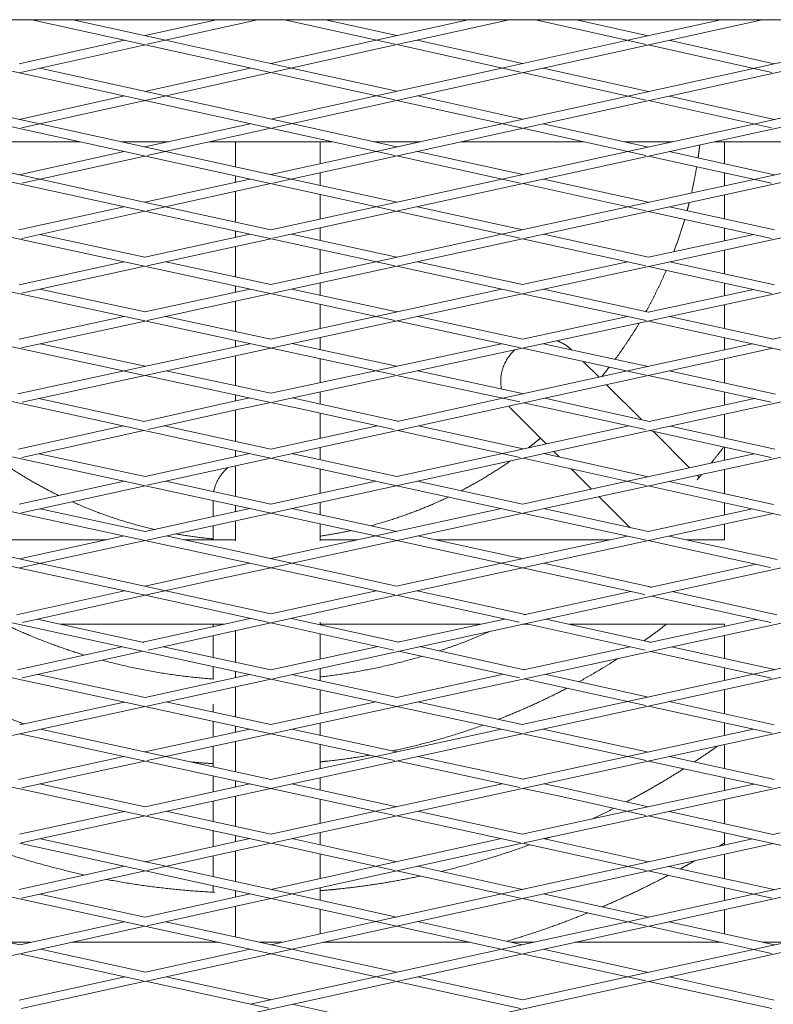
# Model space of a CAD drawing. Units: millimetres. Extents: x -5742 to 14544, y -6297 to 6497.
# Drawn here: x 4323 to 4493, y 756 to 977 of the extents above; entities that cross this region are included whole.
import ezdxf

# ---------------------------------------------------------------- set-up
doc = ezdxf.new("R2010")
doc.units = ezdxf.units.MM
doc.header["$LTSCALE"] = 20
doc.layers.add('2d', color=230, linetype='Continuous')

msp = doc.modelspace()

# ---------------------------------------------------------------- linework, layer by layer
at = {"layer": '2d', "lineweight": 0}
for p, q in [((4350.93, 897.05), (3978.37, 976.94)), ((4407.51, 897.07), (4037.08, 976.94)), ((4407.49, 909.31), (4095.47, 976.94)), ((4407.49, 921.61), (4153.53, 976.94)), ((4407.49, 933.98), (4211.28, 976.94)), ((4407.49, 946.41), (4268.71, 976.94)), ((4407.49, 958.9), (4325.84, 976.94)), ((4355.94, 972.34), (4335.1, 976.94)), ((4351.32, 973.36), (4367.42, 976.94)), ((4351.79, 971.41), (4376.62, 976.94)), ((4379.63, 903.08), (4720.87, 976.94)), ((4380.06, 915.44), (4662.71, 976.94)), ((4380.07, 952.64), (4490.14, 976.94)), ((4380.08, 927.79), (4604.87, 976.94)), ((4380.08, 940.19), (4547.35, 976.94)), ((4407.49, 971.43), (4382.66, 976.94)), ((4407.93, 973.38), (4391.88, 976.94)), ((4403.31, 972.36), (4423.99, 976.94)), ((4408.33, 897.07), (4779.35, 976.94)), ((4408.34, 971.42), (4433.23, 976.94)), ((4464.05, 971.4), (4439.18, 976.94)), ((4464.53, 973.34), (4448.37, 976.94)), ((4459.92, 972.32), (4480.86, 976.94)), ((4323, 967.05), (4346.71, 972.33)), ((4384.25, 966.08), (4355.94, 972.34)), ((4379.63, 967.1), (4403.31, 972.36)), ((4436.24, 967.09), (4412.54, 972.36)), ((4431.62, 966.07), (4459.92, 972.32)), ((4492.86, 967.02), (4469.15, 972.31)), ((4488.24, 966), (4516.52, 972.22)), ((4323, 965), (4351.33, 971.31)), ((4380.07, 965.15), (4407.93, 971.33)), ((4435.76, 965.15), (4407.93, 971.33)), ((4492.3, 965.1), (4464.53, 971.29)), ((4355.94, 959.8), (4327.63, 966.03)), ((4351.3, 960.82), (4375, 966.08)), ((4407.94, 960.84), (4384.25, 966.08)), ((4403.31, 959.82), (4431.62, 966.07)), ((4464.56, 960.8), (4440.87, 966.07)), ((4459.93, 959.78), (4488.24, 966)), ((4351.31, 958.77), (4379.63, 965.05)), ((4464.02, 958.87), (4436.24, 965.04)), ((4327.61, 953.52), (4299.29, 959.72)), ((4322.97, 954.53), (4346.67, 959.79)), ((4323.55, 952.62), (4351.31, 958.77)), ((4384.27, 953.57), (4355.94, 959.8)), ((4379.62, 954.59), (4403.31, 959.82)), ((4436.26, 952.54), (4407.94, 958.8)), ((4436.26, 954.58), (4412.58, 959.82)), ((4431.61, 953.56), (4459.93, 959.78)), ((4492.28, 952.6), (4464.56, 958.75)), ((4492.91, 954.51), (4469.2, 959.77)), ((4488.26, 953.49), (4516.57, 959.68)), ((4355.94, 947.31), (4327.61, 953.52)), ((4351.28, 948.33), (4374.97, 953.56)), ((4351.82, 946.4), (4379.62, 952.54)), ((4407.94, 948.36), (4384.27, 953.57)), ((4403.28, 947.34), (4431.61, 953.56)), ((4464, 946.4), (4436.26, 952.54)), ((4464.6, 948.32), (4440.91, 953.56)), ((4459.95, 947.3), (4488.26, 953.49)), ((4309.5, 949.5), (4336.61, 949.5)), ((4345.96, 949.5), (4356.57, 949.5)), ((4365.84, 949.5), (4393.45, 949.5)), ((4371.68, 943.87), (4371.68, 949.5)), ((4390.68, 944.57), (4390.68, 949.5)), ((4402.76, 949.5), (4413.13, 949.5)), ((4422.44, 949.5), (4449.99, 949.5)), ((4459.26, 949.5), (4470.01, 949.5)), ((4479.37, 949.5), (4506.23, 949.5)), ((4481.69, 944.54), (4481.69, 949.5)), ((4327.61, 941.06), (4299.28, 947.23)), ((4322.94, 942.08), (4346.63, 947.31)), ((4323.56, 940.16), (4351.28, 946.29)), ((4384.27, 941.11), (4355.94, 947.31)), ((4379.6, 942.13), (4403.28, 947.34)), ((4435.74, 940.2), (4407.94, 946.31)), ((4436.28, 942.12), (4412.59, 947.34)), ((4431.61, 941.1), (4459.95, 947.3)), ((4492.26, 940.16), (4464.6, 946.27)), ((4492.95, 942.05), (4469.26, 947.29)), ((4488.28, 941.04), (4516.59, 947.2)), ((4355.94, 934.89), (4327.61, 941.06)), ((4351.26, 935.91), (4374.93, 941.11)), ((4371.68, 940.39), (4371.68, 941.82)), ((4407.94, 935.93), (4384.27, 941.11)), ((4390.68, 939.71), (4390.68, 942.52)), ((4403.26, 934.9), (4431.61, 941.1)), ((4464.62, 935.89), (4440.95, 941.1)), ((4459.94, 934.87), (4488.28, 941.04)), ((4481.69, 939.6), (4481.69, 942.49)), ((4351.83, 933.98), (4379.6, 940.09)), ((4463.99, 933.98), (4436.28, 940.08)), ((4371.68, 931.46), (4371.68, 938.35)), ((4390.68, 932.15), (4390.68, 937.66)), ((4481.69, 932.13), (4481.69, 937.56)), ((4322.93, 929.68), (4346.58, 934.88)), ((4379.6, 929.73), (4355.94, 934.89)), ((4379.6, 929.73), (4403.26, 934.9)), ((4436.28, 929.72), (4412.62, 934.9)), ((4431.59, 928.7), (4459.94, 934.87)), ((4492.95, 929.66), (4469.3, 934.86)), ((4323.57, 927.77), (4351.26, 933.86)), ((4435.74, 927.79), (4407.94, 933.88)), ((4492.26, 927.76), (4464.62, 933.84)), ((4390.68, 927.32), (4390.68, 930.11)), ((4481.69, 927.22), (4481.69, 930.08)), ((4351.29, 923.54), (4327.62, 928.67)), ((4351.28, 923.54), (4374.91, 928.71)), ((4351.82, 921.61), (4379.6, 927.68)), ((4371.68, 928), (4371.68, 929.41)), ((4407.94, 923.56), (4384.29, 928.71)), ((4403.24, 922.53), (4431.59, 928.7)), ((4464.01, 921.6), (4436.27, 927.68)), ((4464.6, 923.52), (4440.96, 928.7)), ((4464.58, 923.52), (4488.26, 928.64)), ((4371.68, 919.12), (4371.68, 925.95)), ((4390.68, 919.8), (4390.68, 925.27)), ((4481.69, 919.78), (4481.69, 925.17)), ((4322.96, 917.35), (4346.58, 922.51)), ((4323.55, 915.43), (4351.28, 921.49)), ((4379.62, 917.39), (4355.98, 922.52)), ((4379.62, 917.39), (4403.24, 922.53)), ((4435.75, 915.45), (4407.94, 921.51)), ((4436.26, 917.39), (4412.64, 922.53)), ((4436.26, 917.38), (4459.9, 922.5)), ((4492.28, 915.41), (4464.6, 921.47)), ((4492.91, 917.32), (4469.3, 922.49)), ((4371.68, 915.67), (4371.68, 917.07)), ((4390.68, 915), (4390.68, 917.75)), ((4481.69, 914.91), (4481.69, 917.73)), ((4351.31, 911.23), (4327.68, 916.33)), ((4351.3, 911.23), (4374.91, 916.37)), ((4351.8, 909.29), (4379.62, 915.35)), ((4407.94, 911.26), (4384.33, 916.37)), ((4403.22, 910.23), (4431.55, 916.37)), ((4464.03, 909.29), (4436.26, 915.34)), ((4464.56, 911.22), (4440.97, 916.36)), ((4464.55, 911.22), (4488.19, 916.31)), ((4371.68, 906.84), (4371.68, 913.62)), ((4390.68, 907.52), (4390.68, 912.95)), ((4481.69, 907.49), (4481.69, 912.86)), ((4323.02, 905.08), (4346.58, 910.21)), ((4379.63, 905.13), (4356.03, 910.22)), ((4379.63, 905.13), (4403.22, 910.23)), ((4436.24, 905.12), (4412.66, 910.23)), ((4436.24, 905.12), (4459.84, 910.2)), ((4492.63, 905.1), (4469.28, 910.19)), ((4492.57, 905.12), (4515.94, 910.23)), ((4323.5, 903.14), (4351.31, 909.19)), ((4435.77, 903.18), (4407.94, 909.21)), ((4521.16, 896.84), (4464.56, 909.17)), ((4390.68, 902.74), (4390.68, 905.47)), ((4351.35, 899.01), (4327.76, 904.06)), ((4346.6, 897.98), (4374.89, 904.1)), ((4371.68, 903.41), (4371.68, 904.79)), ((4407.92, 899.02), (4384.36, 904.11)), ((4403.18, 898), (4431.5, 904.1)), ((4464.55, 898.98), (4440.97, 904.09)), ((4459.85, 897.96), (4487.88, 904.09)), ((4481.69, 902.74), (4481.69, 905.44)), ((4393.6, 850.7), (4153.45, 902.6)), ((4407.93, 859.86), (4210.04, 902.83)), ((4407.93, 872.17), (4266.67, 902.99)), ((4323.66, 890.97), (4379.63, 903.08)), ((4371.68, 894.65), (4371.68, 901.36)), ((4379.62, 866), (4549.19, 902.95)), ((4379.63, 853.72), (4605.83, 902.77)), ((4380.07, 878.44), (4492.57, 903.07)), ((4464.04, 897.05), (4436.24, 903.07)), ((4390.68, 895.31), (4390.68, 900.7)), ((4449.9, 900.11), (4453.46, 896.56)), ((4481.69, 895.27), (4481.69, 900.69)), ((4322.72, 892.81), (4346.6, 897.98)), ((4379.21, 890.98), (4351.35, 896.96)), ((4379.65, 892.94), (4356.1, 897.99)), ((4379.65, 892.94), (4403.18, 898)), ((4380.03, 890.97), (4407.92, 896.98)), ((4435.61, 891.01), (4407.92, 896.98)), ((4436.54, 892.85), (4412.67, 898)), ((4431.84, 891.82), (4459.85, 897.96)), ((4492.18, 890.95), (4464.55, 896.94)), ((4493.15, 892.78), (4469.25, 897.96)), ((4455.14, 894.88), (4462.99, 887.03)), ((4371.68, 891.22), (4371.68, 892.6)), ((4379.63, 816.4), (4729.99, 892.37)), ((4390.68, 890.54), (4390.68, 893.27)), ((4481.69, 890.29), (4481.69, 893.22)), ((4407.93, 822.53), (4096.79, 890.09)), ((4351.13, 886.61), (4327.42, 891.78)), ((4351.01, 886.63), (4371.37, 891.15)), ((4371.37, 891.16), (4374.89, 891.91)), ((4371.8, 889.2), (4379.65, 890.89)), ((4386.01, 889.53), (4379.65, 890.89)), ((4380.06, 828.78), (4662.5, 890.31)), ((4386.43, 891.48), (4384.41, 891.92)), ((4408.22, 886.65), (4386.44, 891.48)), ((4408.12, 886.63), (4431.84, 891.82)), ((4444.43, 889.11), (4436.55, 890.81)), ((4444.86, 891.06), (4441.26, 891.84)), ((4464.85, 886.62), (4444.87, 891.06)), ((4464.72, 886.59), (4488.44, 891.76)), ((4407.47, 810.38), (4040.19, 889.76)), ((4351.95, 884.79), (4371.8, 889.2)), ((4371.68, 882.12), (4371.68, 889.17)), ((4407.33, 884.8), (4386.01, 889.53)), ((4390.68, 882.81), (4390.68, 888.49)), ((4433.98, 889.16), (4441.59, 881.55)), ((4463.89, 884.78), (4444.43, 889.11)), ((4481.69, 882.87), (4481.69, 888.24)), ((4322.85, 880.38), (4346.36, 885.6)), ((4379.62, 880.39), (4355.67, 885.62)), ((4379.62, 880.39), (4403.57, 885.64)), ((4436.38, 880.42), (4412.87, 885.62)), ((4431.72, 879.4), (4460.19, 885.6)), ((4493.01, 880.35), (4469.5, 885.58)), ((4323.61, 878.5), (4351.02, 884.59)), ((4435.68, 878.52), (4408.22, 884.61)), ((4492.22, 878.48), (4464.84, 884.57)), ((4465.62, 884.4), (4473.83, 876.19)), ((4351.31, 874.2), (4327.51, 879.36)), ((4351.31, 874.2), (4374.93, 879.37)), ((4371.68, 878.66), (4371.68, 880.08)), ((4407.93, 874.22), (4384.3, 879.37)), ((4390.68, 877.98), (4390.68, 880.77)), ((4407.93, 874.22), (4431.72, 879.4)), ((4464.53, 874.18), (4441.04, 879.38)), ((4443.28, 879.87), (4444.54, 878.61)), ((4459.86, 873.16), (4488.35, 879.34)), ((4481.69, 877.9), (4481.69, 880.82)), ((4351.79, 872.26), (4379.62, 878.35)), ((4464.05, 872.24), (4436.38, 878.37)), ((4371.68, 869.77), (4371.68, 876.61)), ((4390.68, 870.46), (4390.68, 875.93)), ((4447.17, 875.98), (4451.74, 871.4)), ((4475.51, 874.51), (4475.99, 874.03)), ((4481.69, 870.38), (4481.69, 875.85)), ((4323.01, 868), (4346.62, 873.17)), ((4379.62, 868.05), (4356, 873.18)), ((4379.62, 868.05), (4403.24, 873.19)), ((4436.23, 868.04), (4412.62, 873.19)), ((4436.23, 868.04), (4459.86, 873.16)), ((4492.7, 867.94), (4469.2, 873.14)), ((4323.51, 866.07), (4351.31, 872.15)), ((4435.77, 866.09), (4407.93, 872.17)), ((4520.51, 859.73), (4464.53, 872.13)), ((4366.61, 868.83), (4366.61, 865.21)), ((4390.68, 865.65), (4390.68, 868.41)), ((4453.43, 869.72), (4460.38, 862.77)), ((4481.69, 865.57), (4481.69, 868.33)), ((4338.46, 850.36), (4266.55, 865.82)), ((4351.33, 861.88), (4327.72, 866.99)), ((4351.33, 861.88), (4374.92, 867.02)), ((4351.78, 859.93), (4379.62, 866)), ((4371.68, 866.32), (4371.68, 867.73)), ((4407.93, 861.9), (4384.33, 867.03)), ((4403.21, 860.88), (4431.53, 867.02)), ((4422.03, 850.65), (4492.67, 865.9)), ((4464.06, 859.92), (4436.23, 865.99)), ((4464.53, 861.87), (4440.94, 867.01)), ((4464.53, 861.87), (4487.99, 866.93)), ((4371.68, 859.74), (4371.68, 864.27)), ((4390.68, 859.74), (4390.68, 863.6)), ((4481.69, 860), (4481.69, 863.53)), ((4366.61, 863.17), (4366.61, 860)), ((4327.77, 854.7), (4299.44, 860.8)), ((4303.15, 860), (4342.67, 860)), ((4323.04, 855.72), (4346.61, 860.86)), ((4323.04, 853.67), (4351.33, 859.84)), ((4384.36, 854.74), (4356.04, 860.86)), ((4360.05, 860), (4371.68, 860)), ((4379.63, 855.77), (4403.21, 860.88)), ((4390.68, 860), (4399.14, 860)), ((4436.22, 853.71), (4407.93, 859.86)), ((4436.22, 855.76), (4412.64, 860.88)), ((4416.7, 860), (4455.86, 860)), ((4431.49, 854.74), (4459.81, 860.85)), ((4492.07, 853.81), (4464.53, 859.82)), ((4493.52, 855.54), (4469.24, 860.84)), ((4473.1, 860), (4481.69, 860)), ((4338.89, 852.31), (4327.77, 854.7)), ((4365.13, 852.62), (4374.91, 854.74)), ((4394.03, 852.65), (4384.36, 854.74)), ((4421.6, 852.6), (4431.49, 854.74)), ((4450.8, 852.59), (4440.94, 854.73)), ((4351.34, 849.57), (4365.13, 852.62)), ((4365.56, 850.67), (4379.63, 853.72)), ((4407.92, 849.59), (4394.03, 852.65)), ((4407.92, 849.59), (4421.6, 852.6)), ((4450.38, 850.64), (4436.22, 853.71)), ((4465.27, 849.39), (4450.81, 852.59)), ((4464.87, 849.3), (4488.83, 854.52)), ((4351.34, 847.52), (4338.46, 850.36)), ((4355.98, 848.55), (4338.89, 852.31)), ((4351.34, 847.52), (4365.56, 850.67)), ((4407.5, 847.63), (4393.6, 850.7)), ((4408.34, 847.63), (4422.03, 850.65)), ((4463.78, 847.67), (4450.38, 850.64)), ((4322.37, 843.16), (4346.7, 848.54)), ((4379.63, 843.34), (4355.98, 848.55)), ((4379.63, 843.34), (4403.28, 848.56)), ((4436.86, 843.2), (4412.56, 848.56)), ((4436.55, 843.13), (4460.61, 848.37)), ((4493.49, 843.13), (4469.93, 848.35)), ((4323.76, 841.42), (4351.34, 847.52)), ((4379.22, 841.39), (4351.34, 847.52)), ((4379.63, 841.3), (4407.92, 847.54)), ((4435.52, 841.45), (4407.92, 847.54)), ((4436.68, 816.52), (4577.25, 847.15)), ((4492.08, 841.4), (4465.27, 847.34)), ((4351.05, 836.93), (4327.04, 842.14)), ((4350.8, 836.98), (4374.98, 842.32)), ((4352.02, 835.2), (4379.63, 841.3)), ((4407.26, 835.21), (4379.63, 841.3)), ((4408.43, 837), (4384.28, 842.32)), ((4390.68, 840.91), (4390.68, 841.52)), ((4408.21, 836.96), (4432.19, 842.18)), ((4465.06, 836.97), (4441.52, 842.17)), ((4464.81, 836.91), (4488.82, 842.12)), ((4379.21, 791.9), (4153.53, 840.72)), ((4332.32, 841), (4368.99, 841)), ((4366.61, 841), (4366.61, 840.47)), ((4371.68, 832.45), (4371.68, 839.54)), ((4380.04, 791.89), (4605.68, 840.86)), ((4390.68, 841), (4426.76, 841)), ((4436.16, 841), (4437.54, 841)), ((4463.82, 835.19), (4436.86, 841.15)), ((4446.82, 841), (4481.69, 841)), ((4481.69, 840.58), (4481.69, 841.04)), ((4366.61, 838.42), (4366.61, 833.55)), ((4390.68, 833.14), (4390.68, 838.86)), ((4481.69, 833.3), (4481.69, 838.53)), ((4322.61, 830.77), (4346.13, 835.95)), ((4323.7, 828.96), (4350.81, 834.94)), ((4379.62, 830.73), (4355.48, 835.97)), ((4379.62, 830.73), (4403.76, 835.99)), ((4435.58, 828.98), (4408.43, 834.96)), ((4436.62, 830.8), (4413.11, 835.98)), ((4436.46, 830.77), (4460.38, 835.95)), ((4492.28, 828.91), (4465.06, 834.92)), ((4492.9, 830.82), (4469.74, 835.94)), ((4488.24, 829.8), (4516.56, 835.98)), ((4436.63, 791.9), (4634.1, 834.56)), ((4366.61, 831.51), (4366.61, 828.71)), ((4371.68, 829), (4371.68, 830.41)), ((4390.68, 828.33), (4390.68, 831.09)), ((4481.69, 828.38), (4481.69, 831.25)), ((4351.32, 824.56), (4327.3, 829.75)), ((4351.32, 824.56), (4374.91, 829.7)), ((4351.79, 822.62), (4379.62, 828.68)), ((4407.93, 824.58), (4384.33, 829.71)), ((4407.93, 824.58), (4431.93, 829.78)), ((4464.02, 822.72), (4436.62, 828.75)), ((4464.57, 824.65), (4441.3, 829.77)), ((4459.9, 823.63), (4488.24, 829.8)), ((4371.68, 820.16), (4371.68, 826.95)), ((4390.68, 820.84), (4390.68, 826.28)), ((4481.69, 820.88), (4481.69, 826.33)), ((4323.11, 818.42), (4346.6, 823.53)), ((4379.63, 818.44), (4356.03, 823.54)), ((4379.63, 818.44), (4403.22, 823.56)), ((4436.15, 818.45), (4412.65, 823.56)), ((4436.15, 818.45), (4459.9, 823.63)), ((4492.87, 818.42), (4469.25, 823.62)), ((4295.24, 810.3), (4351.32, 822.52)), ((4366.61, 823.04), (4366.61, 821.25)), ((4464.03, 810.35), (4407.93, 822.53)), ((4492.31, 816.5), (4464.57, 822.6)), ((4366.61, 819.21), (4366.62, 815.62)), ((4356, 811.27), (4327.81, 817.4)), ((4351.29, 812.3), (4374.9, 817.42)), ((4371.68, 816.72), (4371.68, 818.11)), ((4407.97, 812.32), (4384.35, 817.42)), ((4390.68, 816.05), (4390.68, 818.79)), ((4403.26, 811.29), (4431.44, 817.43)), ((4464.57, 812.28), (4440.85, 817.43)), ((4459.86, 811.26), (4488.18, 817.41)), ((4481.69, 816), (4481.69, 818.83)), ((4407.5, 798.04), (4323.11, 816.37)), ((4351.81, 810.36), (4379.63, 816.4)), ((4379.63, 804.09), (4436.15, 816.41)), ((4366.62, 813.57), (4366.62, 808.97)), ((4371.68, 807.87), (4371.68, 814.67)), ((4390.68, 808.55), (4390.68, 814.01)), ((4481.69, 808.56), (4481.69, 813.95)), ((4322.87, 806.13), (4346.57, 811.27)), ((4323.6, 804.25), (4351.28, 810.25)), ((4379.63, 806.14), (4356, 811.27)), ((4379.63, 806.14), (4403.26, 811.29)), ((4435.67, 804.28), (4407.98, 810.27)), ((4436.41, 806.17), (4412.69, 811.3)), ((4436.35, 806.16), (4459.86, 811.26)), ((4492.97, 806.11), (4469.28, 811.26)), ((4492.25, 804.23), (4464.57, 810.24)), ((4366.62, 806.92), (4366.62, 803.3)), ((4390.68, 803.74), (4390.68, 806.5)), ((4481.69, 803.68), (4481.69, 806.52)), ((4351.34, 799.98), (4327.6, 805.11)), ((4351.34, 799.98), (4374.93, 805.11)), ((4351.76, 798.02), (4379.63, 804.09)), ((4371.68, 804.41), (4371.68, 805.82)), ((4407.93, 799.99), (4384.33, 805.12)), ((4403.22, 798.97), (4431.68, 805.14)), ((4444.61, 802.35), (4436.41, 804.12)), ((4445.03, 804.31), (4441.13, 805.15)), ((4464.58, 799.98), (4445.04, 804.3)), ((4459.89, 798.97), (4488.25, 805.09)), ((4371.68, 795.58), (4371.68, 802.36)), ((4390.68, 796.25), (4390.68, 801.69)), ((4464.02, 798.05), (4444.61, 802.35)), ((4481.69, 796.19), (4481.69, 801.63)), ((4366.62, 801.26), (4366.62, 796.67)), ((4323.08, 793.82), (4346.63, 798.95)), ((4323.45, 791.85), (4351.35, 797.93)), ((4379.65, 793.85), (4356.06, 798.96)), ((4379.65, 793.85), (4403.22, 798.97)), ((4435.81, 791.89), (4407.93, 797.94)), ((4436.2, 793.85), (4412.64, 798.97)), ((4436.2, 793.85), (4459.89, 798.97)), ((4520.83, 785.48), (4464.57, 797.93)), ((4492.67, 793.76), (4469.26, 798.94)), ((4355.97, 786.59), (4327.76, 792.79)), ((4351.32, 787.62), (4374.93, 792.83)), ((4366.62, 794.62), (4366.62, 790.99)), ((4371.68, 792.11), (4371.68, 793.53)), ((4407.93, 787.63), (4384.34, 792.83)), ((4390.68, 791.43), (4390.68, 794.2)), ((4403.28, 786.61), (4431.51, 792.82)), ((4464.53, 787.6), (4440.91, 792.82)), ((4459.88, 786.58), (4487.99, 792.75)), ((4481.69, 791.37), (4481.69, 794.14)), ((4492.63, 793.77), (4494.2, 794.11)), ((4407.5, 760.81), (4266.61, 791.67)), ((4407.93, 773.13), (4323.08, 791.77)), ((4351.79, 785.67), (4375.9, 790.99)), ((4375.9, 790.99), (4379.65, 791.81)), ((4379.61, 766.92), (4492.63, 791.72)), ((4381.15, 791.48), (4379.65, 791.81)), ((4380.07, 779.45), (4435.52, 791.66)), ((4407.5, 785.68), (4381.15, 791.48)), ((4435.52, 791.66), (4436.2, 791.8)), ((4438.97, 791.2), (4436.2, 791.8)), ((4464.05, 785.66), (4438.97, 791.2)), ((4366.62, 788.94), (4366.62, 784.25)), ((4371.68, 783.14), (4371.68, 790.06)), ((4390.68, 783.83), (4390.68, 789.38)), ((4481.69, 783.81), (4481.69, 789.32)), ((4322.99, 781.36), (4346.67, 786.59)), ((4384.27, 780.38), (4355.97, 786.59)), ((4379.62, 781.4), (4403.28, 786.61)), ((4436.24, 781.39), (4412.58, 786.61)), ((4431.59, 780.37), (4459.88, 786.58)), ((4492.86, 781.35), (4469.18, 786.58)), ((4488.2, 780.33), (4516.32, 786.48)), ((4323.53, 779.43), (4351.32, 785.57)), ((4351.79, 748.43), (4520.97, 785.45)), ((4435.76, 779.45), (4407.93, 785.58)), ((4492.31, 779.42), (4464.53, 785.55)), ((4366.62, 782.21), (4366.62, 780.76)), ((4390.68, 778.97), (4390.68, 781.79)), ((4481.69, 778.9), (4481.69, 781.76)), ((4351.3, 775.16), (4327.65, 780.34)), ((4351.3, 775.16), (4374.96, 780.37)), ((4351.81, 773.23), (4379.62, 779.35)), ((4371.68, 779.65), (4371.68, 781.09)), ((4407.93, 775.18), (4384.27, 780.38)), ((4403.27, 774.16), (4431.59, 780.37)), ((4464.03, 773.22), (4436.24, 779.34)), ((4464.56, 775.15), (4440.9, 780.37)), ((4459.9, 774.13), (4488.2, 780.33)), ((4371.68, 770.7), (4371.68, 777.6)), ((4380.06, 742.26), (4549.34, 779.17)), ((4390.68, 771.39), (4390.68, 776.92)), ((4481.69, 771.38), (4481.69, 776.85)), ((4323.12, 768.96), (4299.48, 774.13)), ((4323.11, 768.96), (4346.64, 774.14)), ((4323.41, 766.98), (4351.3, 773.12)), ((4384.28, 767.94), (4355.96, 774.14)), ((4379.61, 768.96), (4403.27, 774.16)), ((4435.76, 767.02), (4407.93, 773.13)), ((4436.25, 768.96), (4412.59, 774.15)), ((4431.58, 767.94), (4459.9, 774.13)), ((4492.28, 767), (4464.56, 773.11)), ((4492.9, 768.91), (4469.23, 774.13)), ((4488.23, 767.89), (4516.54, 774.07)), ((4366.62, 771.87), (4366.62, 771.81)), ((4366.62, 769.76), (4366.62, 769.5)), ((4295.28, 760.79), (4323.13, 766.92)), ((4350.87, 760.85), (4323.12, 766.91)), ((4351.42, 762.78), (4327.79, 767.94)), ((4351.41, 762.77), (4374.94, 767.94)), ((4351.67, 760.78), (4379.61, 766.92)), ((4407.93, 762.76), (4384.28, 767.94)), ((4403.26, 761.74), (4431.58, 767.94)), ((4464.02, 760.81), (4436.25, 766.91)), ((4464.58, 762.74), (4440.92, 767.93)), ((4459.9, 761.72), (4488.23, 767.89)), ((4322.98, 756.53), (4346.75, 761.75)), ((4379.73, 756.59), (4356.1, 761.75)), ((4375.05, 755.56), (4403.26, 761.74)), ((4436.25, 756.56), (4412.61, 761.74)), ((4436.25, 756.56), (4459.9, 761.72)), ((4492.88, 756.52), (4469.25, 761.71)), ((4323.54, 754.61), (4351.45, 760.73)), ((4379.15, 754.67), (4351.42, 760.73)), ((4435.76, 754.62), (4407.93, 760.71)), ((4492.3, 754.6), (4464.58, 760.69)), ((4408.03, 750.4), (4384.41, 755.57))]:
    msp.add_line(p, q, dxfattribs=at)
msp.add_open_spline([(8713.06, 976.94), (8710.98, 976.94), (8708.91, 976.94), (8697.67, 976.94), (8688.5, 976.94), (8651.8, 976.94), (8624.23, 976.94), (8567.84, 976.94), (8539.02, 976.94), (8481.27, 976.94), (8452.35, 976.94), (8394.39, 976.94), (8365.37, 976.94), (8307.22, 976.94), (8278.09, 976.94), (8219.75, 976.94), (8190.52, 976.94), (8131.98, 976.94), (8102.66, 976.94), (8043.94, 976.94), (8014.52, 976.94), (7955.61, 976.94), (7926.11, 976.94), (7867.02, 976.94), (7837.43, 976.94), (7778.17, 976.94), (7748.49, 976.94), (7689.05, 976.94), (7659.29, 976.94), (7599.69, 976.94), (7569.85, 976.94), (7510.08, 976.94), (7480.16, 976.94), (7420.24, 976.94), (7390.25, 976.94), (7330.18, 976.94), (7300.1, 976.94), (7239.88, 976.94), (7209.74, 976.94), (7149.37, 976.94), (7119.16, 976.94), (7058.66, 976.94), (7028.38, 976.94), (6967.74, 976.94), (6937.39, 976.94), (6876.63, 976.94), (6846.21, 976.94), (6785.32, 976.94), (6754.85, 976.94), (6693.84, 976.94), (6663.31, 976.94), (6602.19, 976.94), (6571.6, 976.94), (6510.37, 976.94), (6479.73, 976.94), (6418.39, 976.94), (6387.69, 976.94), (6326.25, 976.94), (6295.5, 976.94), (6233.96, 976.94), (6203.17, 976.94), (6141.54, 976.94), (6110.71, 976.94), (6048.99, 976.94), (6018.12, 976.94), (5956.32, 976.94), (5925.4, 976.94), (5863.52, 976.94), (5832.56, 976.94), (5770.61, 976.94), (5739.61, 976.94), (5677.59, 976.94), (5646.57, 976.94), (5584.49, 976.94), (5553.43, 976.94), (5491.29, 976.94), (5460.21, 976.94), (5398.01, 976.94), (5366.9, 976.94), (5304.65, 976.94), (5273.52, 976.94), (5211.22, 976.94), (5180.07, 976.94), (5117.74, 976.94), (5086.56, 976.94), (5024.2, 976.94), (4993, 976.94), (4930.61, 976.94), (4899.4, 976.94), (4836.98, 976.94), (4805.76, 976.94), (4743.31, 976.94), (4712.09, 976.94), (4649.63, 976.94), (4618.39, 976.94), (4555.92, 976.94), (4524.68, 976.94), (4462.2, 976.94), (4430.96, 976.94), (4368.47, 976.94), (4337.23, 976.94), (4274.75, 976.94), (4243.51, 976.94), (4181.04, 976.94), (4149.81, 976.94), (4087.35, 976.94), (4056.12, 976.94), (3993.68, 976.94), (3962.46, 976.94), (3900.03, 976.94), (3868.82, 976.94), (3806.42, 976.94), (3775.23, 976.94), (3712.87, 976.94), (3681.69, 976.94), (3619.36, 976.94), (3588.21, 976.94), (3525.92, 976.94), (3494.79, 976.94), (3432.54, 976.94), (3401.43, 976.94), (3339.23, 976.94), (3308.14, 976.94), (3246, 976.94), (3214.94, 976.94), (3152.86, 976.94), (3121.84, 976.94), (3059.82, 976.94), (3028.82, 976.94), (2966.87, 976.94), (2935.92, 976.94), (2874.04, 976.94), (2843.12, 976.94), (2781.32, 976.94), (2750.44, 976.94), (2688.72, 976.94), (2657.89, 976.94), (2596.26, 976.94), (2565.46, 976.94), (2503.93, 976.94), (2473.18, 976.94), (2411.75, 976.94), (2381.05, 976.94), (2319.71, 976.94), (2289.07, 976.94), (2227.83, 976.94), (2197.24, 976.94), (2136.11, 976.94), (2105.58, 976.94), (2044.57, 976.94), (2014.1, 976.94), (1953.22, 976.94), (1922.8, 976.94), (1862.05, 976.94), (1831.7, 976.94), (1771.06, 976.94), (1740.78, 976.94), (1680.27, 976.94), (1650.05, 976.94), (1589.69, 976.94), (1559.54, 976.94), (1499.33, 976.94), (1469.25, 976.94), (1409.19, 976.94), (1379.19, 976.94), (1319.27, 976.94), (1289.35, 976.94), (1229.59, 976.94), (1199.74, 976.94), (1140.14, 976.94), (1110.38, 976.94), (1050.94, 976.94), (1021.27, 976.94), (962, 976.94), (932.41, 976.94), (873.32, 976.94), (843.82, 976.94), (784.9, 976.94), (755.49, 976.94), (696.76, 976.94), (667.45, 976.94), (608.91, 976.94), (579.68, 976.94), (521.33, 976.94), (492.21, 976.94), (434.06, 976.94), (405.03, 976.94), (347.08, 976.94), (318.16, 976.94), (260.41, 976.94), (231.59, 976.94), (174.06, 976.94), (145.34, 976.94), (107.26, 976.94), (97.85, 976.94), (88.44, 976.94)], degree=3, knots=[3.213222, 3.213222, 3.213222, 3.213222, 10.000001, 10.000001, 40.000029, 40.000029, 130.000785, 130.000785, 223.721482, 223.721482, 317.452342, 317.452342, 411.174593, 411.174593, 504.896, 504.896, 598.619615, 598.619615, 692.345136, 692.345136, 786.069343, 786.069343, 879.791128, 879.791128, 973.513104, 973.513104, 1067.241331, 1067.241331, 1160.968144, 1160.968144, 1254.689355, 1254.689355, 1348.411228, 1348.411228, 1442.13438, 1442.13438, 1535.859415, 1535.859415, 1629.584979, 1629.584979, 1723.30739, 1723.30739, 1817.029552, 1817.029552, 1910.756715, 1910.756715, 2004.482489, 2004.482489, 2098.204727, 2098.204727, 2191.926732, 2191.926732, 2285.648158, 2285.648158, 2379.37276, 2379.37276, 2473.101267, 2473.101267, 2566.827099, 2566.827099, 2660.548694, 2660.548694, 2754.269688, 2754.269688, 2847.99058, 2847.99058, 2941.71613, 2941.71613, 3035.445574, 3035.445574, 3129.170799, 3129.170799, 3222.891624, 3222.891624, 3316.613233, 3316.613233, 3410.335543, 3410.335543, 3504.06101, 3504.06101, 3597.788296, 3597.788296, 3691.511788, 3691.511788, 3785.233728, 3785.233728, 3878.958088, 3878.958088, 3972.682204, 3972.682204, 4066.406329, 4066.406329, 4160.130384, 4160.130384, 4253.851337, 4253.851337, 4347.574827, 4347.574827, 4441.303722, 4441.303722, 4535.031058, 4535.031058, 4628.752577, 4628.752577, 4722.471101, 4722.471101, 4816.190228, 4816.190228, 4909.917254, 4909.917254, 5003.649542, 5003.649542, 5097.375685, 5097.375685, 5191.094748, 5191.094748, 5284.814701, 5284.814701, 5378.537023, 5378.537023, 5472.263408, 5472.263408, 5565.991035, 5565.991035, 5659.714576, 5659.714576, 5753.436496, 5753.436496, 5847.160638, 5847.160638, 5940.883394, 5940.883394, 6034.607033, 6034.607033, 6128.333507, 6128.333507, 6222.058683, 6222.058683, 6315.781618, 6315.781618, 6409.503482, 6409.503482, 6503.223439, 6503.223439, 6596.948486, 6596.948486, 6690.679259, 6690.679259, 6784.406813, 6784.406813, 6878.126936, 6878.126936, 6971.844181, 6971.844181, 7065.563324, 7065.563324, 7159.292103, 7159.292103, 7253.025088, 7253.025088, 7346.750007, 7346.750007, 7440.468441, 7440.468441, 7534.187953, 7534.187953, 7627.911233, 7627.911233, 7721.63881, 7721.63881, 7815.365716, 7815.365716, 7909.086692, 7909.086692, 8002.809938, 8002.809938, 8096.535942, 8096.535942, 8190.259726, 8190.259726, 8283.982706, 8283.982706, 8377.705942, 8377.705942, 8471.429471, 8471.429471, 8565.154865, 8565.154865, 8658.879039, 8658.879039, 8752.600564, 8752.600564, 8846.327903, 8846.327903, 8877.130767, 8877.130767, 8877.130767, 8877.130767], dxfattribs=at)
for points, weights in [([(4475.74, 945.86), (4475.96, 947.32), (4476.13, 948.79)], [0.856435191636, 0.857167501784, 0.858085903249]), ([(4474.27, 937.99), (4474.94, 940.92), (4475.43, 943.88)], [0.853839198132, 0.854305116981, 0.855530569237]), ([(4473.27, 933.99), (4473.52, 934.91), (4473.75, 935.83)], [0.853557489652, 0.85353979541, 0.853598481194]), ([(4470.26, 924.75), (4471.63, 928.35), (4472.72, 932.06)], [0.855729628786, 0.854076554888, 0.85367915848]), ([(4469.37, 922.48), (4469.38, 922.49), (4469.38, 922.51)], [0.856902761853, 0.856893161024, 0.856883587715]), ([(4464.02, 911.34), (4466.54, 915.85), (4468.58, 920.6)], [0.866802814536, 0.861293437328, 0.858074970076]), ([(4457.09, 900.6), (4459.99, 904.53), (4462.51, 908.73)], [0.884253790635, 0.876184817719, 0.870236609478]), ([(4443.98, 904.74), (4445.86, 904.09), (4447.28, 902.73)], [0.879158399047, 0.913069155999, 0.991890635753]), ([(4431.49, 893.94), (4430.6, 898.82), (4434.18, 902.4)], [0.86155776502, 0.819315787067, 1]), ([(4434.18, 902.4), (4434.33, 902.55), (4434.5, 902.7)], [1, 0.990532967203, 0.981677930206]), ([(4454.04, 896.68), (4454.91, 897.75), (4455.76, 898.84)], [0.89312351251, 0.890495603422, 0.888042217581]), ([(4371.37, 891.15), (4371.37, 891.15), (4371.37, 891.16)], [0.996603448055, 0.997532411166, 0.998467406938]), ([(4386.43, 891.48), (4386.44, 891.48), (4386.44, 891.48)], [0.99886180792, 0.99788478635, 0.996914334055]), ([(4433.98, 889.16), (4433.55, 889.59), (4433.19, 890.07)], [1, 0.973502426245, 0.951799237404]), ([(4444.86, 891.06), (4444.86, 891.06), (4444.87, 891.06)], [0.998311656151, 0.997395146559, 0.996484439674]), ([(4437.54, 880.67), (4438.94, 881.74), (4440.29, 882.86)], [0.951394580609, 0.945815030758, 0.940553663633]), ([(4478.68, 877.25), (4480.13, 879.03), (4481.51, 880.86)], [0.853553597961, 0.853546285521, 0.853796833143]), ([(4319.02, 877.48), (4325.19, 873.24), (4331.92, 869.95)], [0.878821148084, 0.867723014166, 0.861499415573]), ([(4426.46, 873.25), (4430.11, 875.35), (4433.56, 877.75)], [1, 0.982995404012, 0.967965290642]), ([(4369.97, 876.23), (4367.4, 874.09), (4366.77, 870.84)], [0.855028236983, 0.842593969227, 0.934991645812]), ([(4475.51, 873.47), (4476.06, 874.11), (4476.61, 874.75)], [0.853867075543, 0.853762618556, 0.853692945712]), ([(4422.45, 871.05), (4424.48, 872.1), (4426.46, 873.25)], [0.98191857641, 0.990661545817, 1]), ([(4334.9, 868.56), (4343.85, 864.55), (4353.41, 862.34)], [0.859018641932, 0.852375458139, 0.853807271848]), ([(4402.1, 863.17), (4411.15, 865.58), (4419.59, 869.63)], [0.914656868838, 0.937979277085, 0.970203547258]), ([(4358.25, 861.34), (4362.4, 860.6), (4366.61, 860.2)], [0.855042999552, 0.856543740297, 0.859556436761]), ([(4390.68, 860.81), (4394.19, 861.33), (4397.66, 862.09)], [0.889896330753, 0.896414800159, 0.904102422178]), ([(4365.13, 852.62), (4365.13, 852.62), (4365.13, 852.62)], [0.996992439266, 0.997598139844, 0.998206398116]), ([(4394.03, 852.65), (4394.03, 852.65), (4394.03, 852.65)], [0.998562926444, 0.997922817498, 0.997285534155]), ([(4421.6, 852.6), (4421.6, 852.6), (4421.6, 852.6)], [0.997395031159, 0.998046173047, 0.998700262522]), ([(4450.8, 852.59), (4450.81, 852.59), (4450.81, 852.59)], [0.998067663533, 0.997473230036, 0.996881241634]), ([(4338.89, 852.31), (4338.89, 852.31), (4338.89, 852.31)], [0.999048620843, 0.998362723899, 0.997680060426]), ([(4320.41, 840.68), (4328.8, 836.78), (4337.65, 834.08)], [0.866536009019, 0.874085470391, 0.886024983532]), ([(4417.47, 835.01), (4423.37, 836.96), (4429.06, 839.45)], [0.9272695776, 0.91462809741, 0.904154486014]), ([(4463.61, 837.29), (4466.14, 839.09), (4468.6, 841)], [0.869601029991, 0.867152895433, 0.865078234049]), ([(4341.69, 832.93), (4354.04, 829.59), (4366.81, 828.69)], [0.891769166294, 0.910433172234, 0.938212395944]), ([(4390.68, 829.17), (4402.36, 830.47), (4413.63, 833.81)], [0.997622190062, 0.962438532183, 0.935847225918]), ([(4448.94, 828.09), (4453.44, 830.56), (4457.76, 833.34)], [0.886357395387, 0.880490898145, 0.875673534693]), ([(4430.79, 819.62), (4438.71, 822.69), (4446.24, 826.64)], [0.913916148768, 0.900451483571, 0.889990279686]), ([(4308.12, 825.52), (4315.88, 821.61), (4324.03, 818.62)], [0.863392157882, 0.86875552098, 0.877042590155]), ([(4406.92, 812.54), (4417.33, 814.71), (4427.33, 818.32)], [0.962007516211, 0.938460487426, 0.920025874249]), ([(4474.87, 810.05), (4477.51, 811.78), (4480.08, 813.6)], [0.874286004654, 0.871902777355, 0.869793503565]), ([(4361.53, 810.07), (4364.07, 809.82), (4366.62, 809.66)], [0.930679686662, 0.935425695632, 0.940463752869]), ([(4459.63, 801.08), (4466.22, 804.53), (4472.5, 808.51)], [0.889999864445, 0.882461402139, 0.876482169243]), ([(4445.03, 804.31), (4445.04, 804.3), (4445.04, 804.3)], [0.999518939728, 0.998801575003, 0.998087735849]), ([(4451.83, 797.22), (4454.35, 798.4), (4456.84, 799.64)], [0.899485988935, 0.89627063504, 0.893280360958]), ([(4441.29, 792.74), (4441.75, 792.92), (4442.22, 793.1)], [0.913848953394, 0.913172178405, 0.912502999735]), ([(4317.09, 790.46), (4327.27, 786.93), (4337.81, 784.63)], [0.879689141275, 0.889008207671, 0.901650117155]), ([(4417.89, 785.43), (4428.05, 787.86), (4437.85, 791.44)], [0.952344036428, 0.933910363783, 0.918916290953]), ([(4480.49, 791.1), (4481.09, 791.48), (4481.69, 791.85)], [0.878381819397, 0.877849245865, 0.877328096114]), ([(4471.74, 786.01), (4473.39, 786.92), (4475.03, 787.86)], [0.886635130639, 0.884980704857, 0.883409017307]), ([(4454.12, 777.45), (4461.73, 780.7), (4469.04, 784.56)], [0.906286039145, 0.897020108959, 0.889382343953]), ([(4342.64, 783.65), (4354.74, 781.36), (4367.04, 780.74)], [0.907710188224, 0.923636946577, 0.944247542283]), ([(4432.7, 769.74), (4441.96, 772.48), (4450.91, 776.11)], [0.935733317743, 0.921852176658, 0.910315721003])]:
    msp.add_rational_spline(points, weights, degree=2, dxfattribs=at)
for points, weights, knots in [([(4390.68, 810.07), (4391.29, 810.13), (4391.91, 810.2), (4396.92, 810.72), (4401.89, 811.58)], [0.996633841096, 0.998307136136, 1, 0.986372650042, 0.974013370869], [710.66478, 710.66478, 710.66478, 712.036589, 712.036589, 723.079489, 723.079489, 723.079489]), ([(4390.68, 781.11), (4392.81, 781.28), (4394.93, 781.5), (4404.19, 782.48), (4413.29, 784.4)], [0.990383127134, 0.995109919876, 1, 0.979024989685, 0.961054153106], [932.324123, 932.324123, 932.324123, 937.541786, 937.541786, 959.921898, 959.921898, 959.921898])]:
    msp.add_rational_spline(points, weights, degree=2, knots=knots, dxfattribs=at)
for points in [[(4320.65, 769.5), (4325.56, 769.5)], [(4334.87, 769.5), (4367.81, 769.5)], [(4377.16, 769.5), (4382.06, 769.5)], [(4391.39, 769.5), (4424.46, 769.5)], [(4433.78, 769.5), (4438.73, 769.5)], [(4448.09, 769.5), (4480.93, 769.5)], [(4490.23, 769.5), (4495.6, 769.5)]]:
    msp.add_open_spline(points, degree=1, dxfattribs=at)

doc.saveas('drawing.dxf')
